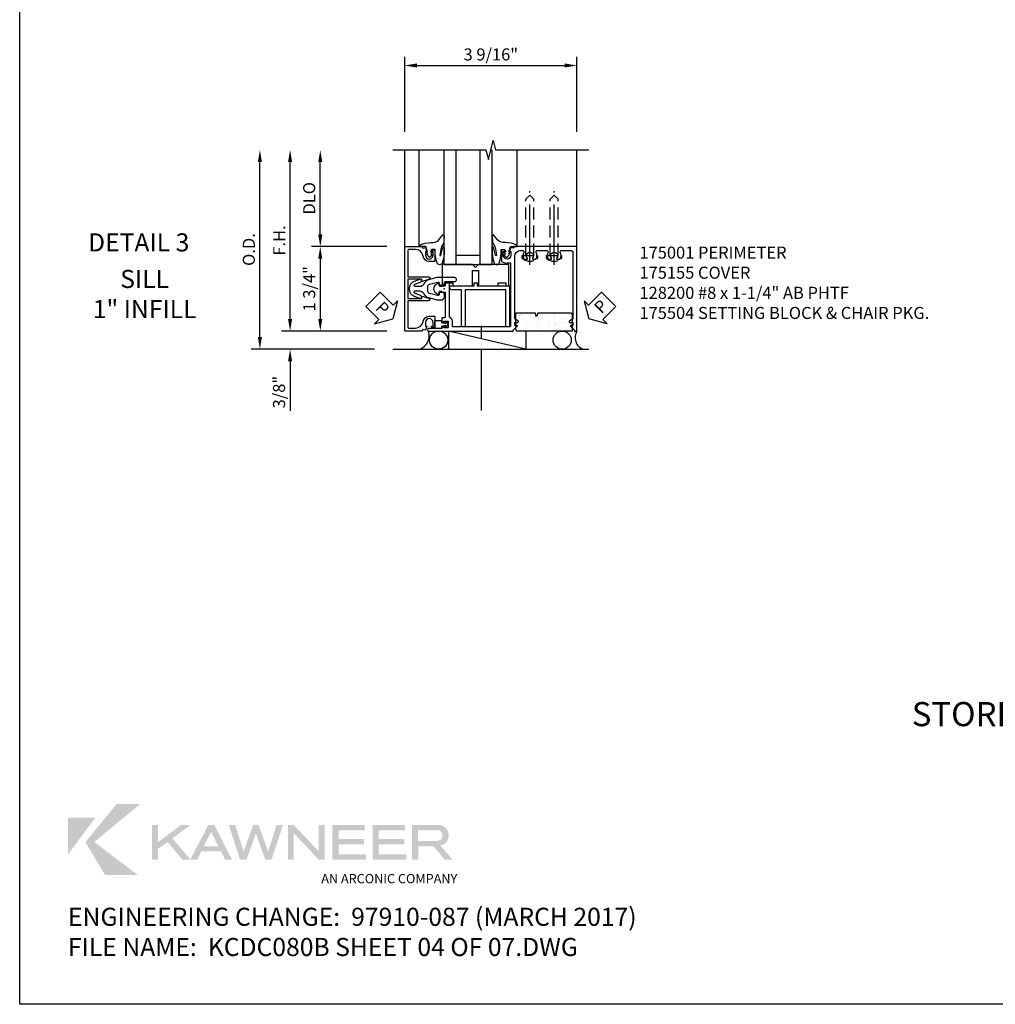
# Model space of a CAD drawing. Units: inches. Extents: x 0 to 110, y 0 to 67.
# Drawn here: x 0 to 20, y 0 to 20 of the extents above; entities that cross this region are included whole.
import ezdxf
from ezdxf.enums import TextEntityAlignment as Align

# ---------------------------------------------------------------- set-up
doc = ezdxf.new("R2010")
doc.units = ezdxf.units.IN
doc.header["$MEASUREMENT"] = 0
doc.linetypes.add('CENTER', pattern=[2, 1.25, -0.25, 0.25, -0.25])
doc.linetypes.add('HIDDEN', pattern=[0.375, 0.25, -0.125])
doc.layers.get('0').update_dxf_attribs({"color": 4})
for name, color, linetype in [('CENTER', 1, 'CENTER'), ('DIME', 2, 'Continuous'), ('FORMAT', 7, 'Continuous'), ('HIDDEN', 3, 'HIDDEN'), ('Kawneer Logo-English', 7, 'Continuous'), ('TEXT', 3, 'Continuous')]:
    doc.layers.add(name, color=color, linetype=linetype)
doc.layers.add('INSERTION_PT', color=1, linetype='Continuous', plot=False)
doc.styles.get("Standard").update_dxf_attribs({"font": 'arial.ttf'})
doc.dimstyles.new('EXT_ON-OFF', dxfattribs={"dimscale": 2, "dimtxt": 0.125, "dimasz": 0.125, "dimexe": 0.09, "dimexo": 0.1875, "dimgap": 0.05, "dimtad": 3, "dimdec": 5, "dimzin": 3, "dimdsep": 46, "dimlunit": 5, "dimtxsty": 'Standard', "dimcen": 0, "dimse2": 1, "dimazin": 0, "dimtfac": 1, "dimtdec": 5, "dimtofl": 0, "dimtmove": 0, "dimatfit": 0, "dimfxl": 0, "dimfrac": 2, "dimtolj": 1, "dimtzin": 3, "dimarcsym": 0})
doc.dimstyles.new('EXT_ON-ON', dxfattribs={"dimscale": 2, "dimtxt": 0.125, "dimasz": 0.125, "dimexe": 0.09, "dimexo": 0.1875, "dimgap": 0.05, "dimtad": 3, "dimdec": 5, "dimzin": 3, "dimdsep": 46, "dimlunit": 5, "dimtxsty": 'Standard', "dimcen": 0, "dimazin": 0, "dimtfac": 1, "dimtdec": 5, "dimtofl": 0, "dimtmove": 0, "dimatfit": 0, "dimfxl": 0, "dimfrac": 2, "dimtolj": 1, "dimtzin": 3, "dimarcsym": 0})

# ---------------------------------------------------------------- blocks, each defined once
blk = doc.blocks.new('PSEAL2')
at = {"layer": 'TEXT', "color": 7}
for p, q in [((0.196, 0.338), (0, 0)), ((0.196, 0.21), (0.196, 0.338)), ((0.575, 0.21), (0.196, 0.21)), ((0.575, 0.21), (0.575, -0.21)), ((0.196, -0.338), (0, 0)), ((0.196, -0.21), (0.196, -0.338)), ((0.575, -0.21), (0.196, -0.21))]:
    blk.add_line(p, q, dxfattribs=at)
at = {"layer": 'TEXT', "color": 3}
blk.add_text('P', height=0.25, dxfattribs=at).set_placement((0.247, -0.116))
blk = doc.blocks.new('PSEAL1')
at = {"layer": 'TEXT', "color": 7}
for p, q in [((-0.575, 0.21), (-0.196, 0.21)), ((-0.575, 0.21), (-0.575, -0.21)), ((-0.196, 0.21), (-0.196, 0.338)), ((-0.196, 0.338), (0, 0)), ((-0.196, -0.338), (0, 0)), ((-0.575, -0.21), (-0.196, -0.21)), ((-0.196, -0.21), (-0.196, -0.338))]:
    blk.add_line(p, q, dxfattribs=at)
at = {"layer": 'TEXT', "color": 3}
blk.add_text('P', height=0.25, dxfattribs=at).set_placement((-0.413, -0.116))
blk = doc.blocks.new('B175301')
blk.add_lwpolyline([(-0.051, 0.022), (-0.074, 0.049, -1), (-0.055, 0.065), (0, 0), (-0.055, -0.065, -1), (-0.074, -0.049), (-0.051, -0.022), (-0.138, -0.042), (-0.138, -0.084), (-0.276, -0.084), (-0.276, 0.084), (-0.138, 0.084), (-0.138, 0.042)], format="xyb", close=True)
blk = doc.blocks.new('B175310', base_point=(14.4, 6.104))
blk.add_lwpolyline([(13.901, 6.149), (13.803, 6.149, -0.8391), (13.795, 6.198), (13.896, 6.234, 0.317837), (13.935, 6.291, 0.517638), (13.915, 6.305), (13.78, 6.256, 0.315299), (13.677, 6.11), (13.677, 6.099, 0.315299), (13.78, 5.952), (13.915, 5.903, 0.517638), (13.935, 5.917, 0.317837), (13.896, 5.974), (13.795, 6.011, -0.8391), (13.803, 6.059), (13.901, 6.059, -0.304695), (13.984, 6.003, 0.234469), (14.078, 5.921), (14.258, 5.873), (14.338, 5.873, 0.414214), (14.413, 5.948), (14.413, 5.969, 0.267949), (14.376, 6.034), (14.358, 6.044, 0.131652), (14.35, 6.046), (14.312, 6.046, 0.466308), (14.297, 6.029), (14.303, 5.998, -0.548619), (14.265, 5.964), (14.101, 6.008, -0.339454), (14.064, 6.056), (14.064, 6.152, -0.339454), (14.101, 6.2), (14.266, 6.244, -0.548619), (14.303, 6.21), (14.297, 6.179, 0.466308), (14.312, 6.161), (14.35, 6.161, 0.131652), (14.358, 6.163), (14.376, 6.174, 0.271331), (14.413, 6.239, -0.417912), (14.428, 6.255), (14.626, 6.255, 0.414214), (14.656, 6.285), (14.656, 6.305, 0.414214), (14.626, 6.335), (14.254, 6.335), (14.078, 6.287, 0.234469), (13.984, 6.205, -0.304695)], format="xyb", close=True)
at = {"color": 4}
blk.add_point((14.4, 6.104), dxfattribs=at)
blk.add_point((14.4, 6.104))
blk.add_point((14.4, 6.104))
blk = doc.blocks.new('B175155', base_point=(12.092, 3.652))
blk.add_lwpolyline([(11.905, 3.065), (11.905, 2.847), (11.856, 2.847, -0.414214), (11.836, 2.867), (11.836, 2.879), (11.865, 2.879), (11.865, 2.956, 1), (11.707, 2.956), (11.707, 2.879), (11.736, 2.879), (11.707, 2.797), (11.654, 2.807), (11.643, 2.777), (11.281, 2.777), (11.281, 4.527), (11.643, 4.527), (11.654, 4.497), (11.707, 4.507), (11.736, 4.424), (11.707, 4.424), (11.707, 4.347, 1), (11.865, 4.347), (11.865, 4.424), (11.836, 4.424), (11.836, 4.436, -0.414214), (11.856, 4.456), (11.905, 4.456), (11.905, 4.238, -0.414214), (11.885, 4.218), (11.786, 4.218, -0.37708), (11.658, 4.331, 0.37708), (11.503, 4.467), (11.371, 4.467, 0.414214), (11.341, 4.437), (11.341, 3.901), (11.766, 3.901, -0.876975), (11.774, 3.842), (11.641, 3.806, -0.577352), (11.628, 3.818), (11.634, 3.838, 0.493145), (11.624, 3.851), (11.341, 3.851), (11.341, 3.452), (11.624, 3.452, 0.493145), (11.634, 3.465), (11.628, 3.485, -0.577352), (11.641, 3.497), (11.774, 3.461, -0.876975), (11.766, 3.402), (11.341, 3.402), (11.341, 2.867, 0.414214), (11.371, 2.837), (11.503, 2.837, 0.37708), (11.658, 2.973, -0.37708), (11.786, 3.085), (11.885, 3.085, -0.414214)], format="xyb", close=True)
at = {"color": 4}
blk.add_point((12.092, 3.652), dxfattribs=at)
blk = doc.blocks.new('*X19')
at = {"color": 0}
for p, q in [((0.072, 2.524), (0.072, 2.524)), ((0.074, 2.515), (0.074, 2.515)), ((0.087, 2.601), (0.087, 2.601)), ((0.189, 2.614), (0.189, 2.614)), ((0.206, 2.506), (0.206, 2.506)), ((0.259, 2.473), (0.259, 2.473)), ((0.359, 2.636), (0.359, 2.636)), ((0.41, 2.536), (0.41, 2.536)), ((0.424, 2.645), (0.424, 2.645)), ((0.427, 2.646), (0.427, 2.646)), ((0.08, 2.283), (0.08, 2.283)), ((0.138, 2.284), (0.138, 2.284)), ((0.183, 2.416), (0.183, 2.416)), ((0.203, 2.292), (0.203, 2.292)), ((0.248, 2.413), (0.248, 2.413)), ((0.304, 2.306), (0.304, 2.306)), ((0.307, 2.302), (0.307, 2.302)), ((0.33, 2.281), (0.33, 2.281)), ((0.417, 2.296), (0.417, 2.296)), ((0.063, 2.071), (0.063, 2.071)), ((0.088, 2.042), (0.088, 2.042)), ((0.256, 2.172), (0.256, 2.172)), ((0.307, 2.193), (0.307, 2.193)), ((0.36, 2.16), (0.36, 2.16)), ((0.425, 2.055), (0.425, 2.055)), ((0.072, 1.846), (0.072, 1.846)), ((0.083, 1.953), (0.083, 1.953)), ((0.161, 2.038), (0.161, 2.038)), ((0.188, 1.957), (0.188, 1.957)), ((0.211, 1.936), (0.211, 1.936)), ((0.253, 1.975), (0.253, 1.975)), ((0.264, 1.931), (0.264, 1.931)), ((0.318, 1.984), (0.318, 1.984)), ((0.32, 1.836), (0.32, 1.836)), ((0.408, 1.88), (0.408, 1.88)), ((0.42, 1.997), (0.42, 1.997)), ((0.096, 1.802), (0.096, 1.802)), ((0.198, 1.644), (0.198, 1.644)), ((0.262, 1.725), (0.262, 1.725)), ((0.272, 1.69), (0.272, 1.69)), ((0.368, 1.667), (0.368, 1.667)), ((0.433, 1.814), (0.433, 1.814)), ((0.433, 1.675), (0.433, 1.675)), ((0.068, 1.613), (0.068, 1.613)), ((0.091, 1.592), (0.091, 1.592)), ((0.097, 1.631), (0.097, 1.631)), ((0.103, 1.561), (0.103, 1.561)), ((0.12, 1.566), (0.12, 1.566)), ((0.173, 1.533), (0.173, 1.533)), ((0.2, 1.492), (0.2, 1.492))]:
    blk.add_line(p, q, dxfattribs=at)
blk = doc.blocks.new('B175314H')
blk.add_lwpolyline([(1.488, 0.06), (1.884, 0.06), (1.896, 0.107, -0.782293), (1.935, 0.107), (1.946, 0.06), (2.641, 0.06), (2.652, 0.107), (2.652, 0.435), (1.5, 0.435), (1.488, 0.388)], format="xyb", close=True)
at = {"extrusion": (0, 0, -1), "zscale": -1, "rotation": 90}
blk.add_blockref('*X19', (0, 0), dxfattribs=at)
blk = doc.blocks.new('*D68')
at = {"layer": 'DIME', "color": 0, "lineweight": -2}
for p, q in [((-3.812, -1), (-3.812, 2.625)), ((-1.437, -1.25), (-3.992, -1.25))]:
    blk.add_line(p, q, dxfattribs=at)
at = {"layer": 'DIME', "color": 0}
for points in [[(-3.854, 2.625), (-3.77, 2.625), (-3.812, 2.875)], [(-3.854, -1), (-3.77, -1), (-3.812, -1.25)]]:
    blk.add_solid(points, dxfattribs=at)
at = {"layer": 'DIME', "color": 0, "insert": (-4.041, 0.813), "char_height": 0.25, "attachment_point": 5, "rotation": 90}
blk.add_mtext('\\A1;O.D.', dxfattribs=at)
blk = doc.blocks.new('*D69')
at = {"layer": 'DIME', "color": 0, "lineweight": -2}
for p, q in [((-3.187, -0.625), (-3.187, 2.625)), ((-1.187, -0.875), (-3.367, -0.875))]:
    blk.add_line(p, q, dxfattribs=at)
at = {"layer": 'DIME', "color": 0}
for points in [[(-3.229, 2.625), (-3.145, 2.625), (-3.187, 2.875)], [(-3.229, -0.625), (-3.145, -0.625), (-3.187, -0.875)]]:
    blk.add_solid(points, dxfattribs=at)
at = {"layer": 'DIME', "color": 0, "insert": (-3.412, 1), "char_height": 0.25, "attachment_point": 5, "rotation": 90}
blk.add_mtext('\\A1;F.H.', dxfattribs=at)
blk = doc.blocks.new('*D70')
at = {"layer": 'DIME', "color": 0, "lineweight": -2}
for p, q in [((-2.562, 1.125), (-2.562, 2.625)), ((-1.187, 0.875), (-2.742, 0.875))]:
    blk.add_line(p, q, dxfattribs=at)
at = {"layer": 'DIME', "color": 0}
for points in [[(-2.604, 2.625), (-2.52, 2.625), (-2.562, 2.875)], [(-2.604, 1.125), (-2.52, 1.125), (-2.562, 0.875)]]:
    blk.add_solid(points, dxfattribs=at)
at = {"layer": 'DIME', "color": 0, "insert": (-2.791, 1.875), "char_height": 0.25, "attachment_point": 5, "rotation": 90}
blk.add_mtext('\\A1;DLO', dxfattribs=at)
blk = doc.blocks.new('*D71')
at = {"layer": 'DIME', "color": 0, "lineweight": -2}
for p, q in [((-3.187, -0.625), (-3.187, -0.375)), ((-1.187, -0.875), (-3.367, -0.875)), ((-1.437, -1.25), (-3.367, -1.25)), ((-3.187, -1.5), (-3.187, -2.528))]:
    blk.add_line(p, q, dxfattribs=at)
at = {"layer": 'DIME', "color": 0}
for points in [[(-3.229, -0.625), (-3.145, -0.625), (-3.187, -0.875)], [(-3.229, -1.5), (-3.145, -1.5), (-3.187, -1.25)]]:
    blk.add_solid(points, dxfattribs=at)
at = {"layer": 'DIME', "color": 0, "insert": (-3.416, -2.139), "char_height": 0.25, "attachment_point": 5, "rotation": 90}
blk.add_mtext('\\A1;3/8"', dxfattribs=at)
blk = doc.blocks.new('*D72')
at = {"layer": 'DIME', "color": 0, "lineweight": -2}
for p, q in [((-1.187, 0.875), (-2.742, 0.875)), ((-2.562, 0.625), (-2.562, -0.625)), ((-1.187, -0.875), (-2.742, -0.875))]:
    blk.add_line(p, q, dxfattribs=at)
at = {"layer": 'DIME', "color": 0}
for points in [[(-2.604, 0.625), (-2.52, 0.625), (-2.562, 0.875)], [(-2.604, -0.625), (-2.52, -0.625), (-2.562, -0.875)]]:
    blk.add_solid(points, dxfattribs=at)
at = {"layer": 'DIME', "color": 0, "insert": (-2.791, 0), "char_height": 0.25, "attachment_point": 5, "rotation": 90}
blk.add_mtext('\\A1;1 3/4"', dxfattribs=at)
blk = doc.blocks.new('*D73')
at = {"layer": 'DIME', "color": 0, "lineweight": -2}
for p, q in [((-0.812, 3.25), (-0.812, 4.805)), ((2.751, 3.25), (2.751, 4.805)), ((-0.562, 4.625), (2.501, 4.625))]:
    blk.add_line(p, q, dxfattribs=at)
at = {"layer": 'DIME', "color": 0}
for points in [[(-0.562, 4.667), (-0.562, 4.583), (-0.812, 4.625)], [(2.501, 4.667), (2.501, 4.583), (2.751, 4.625)]]:
    blk.add_solid(points, dxfattribs=at)
at = {"layer": 'DIME', "color": 0, "insert": (0.969, 4.854), "char_height": 0.25, "attachment_point": 5}
blk.add_mtext('\\A1;3 9/16"', dxfattribs=at)
blk = doc.blocks.new('B175001')
blk.add_lwpolyline([(-0.103, -0.07), (0.026, -0.07), (0.026, -0.584, -0.414214), (0.011, -0.599), (-0.032, -0.599, 0.414214), (-0.047, -0.614), (-0.047, -0.666, 0.414214), (-0.022, -0.691), (-0.007, -0.691), (-0.007, -0.669), (0.073, -0.669, -0.414214), (0.088, -0.684), (0.088, -0.792, -0.414214), (0.073, -0.807), (-0.007, -0.807), (-0.007, -0.785), (-0.022, -0.785, 0.414214), (-0.047, -0.81), (-0.047, -0.825), (-0.319, -0.825, 1), (-0.319, -0.875), (1.435, -0.875), (1.435, -0.858), (1.518, -0.772, 0.660347), (1.513, -0.76), (1.467, -0.76), (1.467, -0.695), (1.529, -0.695, 0.749043), (1.537, -0.667), (1.467, -0.622), (1.467, 0.67, -0.414214), (1.592, 0.795), (1.624, 0.795, -0.555823), (1.652, 0.75, 0.236435), (1.653, 0.622, 0.282291), (1.666, 0.614), (1.714, 0.614, 0.644645), (1.725, 0.639, -2.206052), (1.835, 0.639, 0.644645), (1.846, 0.614), (1.894, 0.614, 0.282291), (1.907, 0.622, 0.236435), (1.908, 0.75, -0.555823), (1.936, 0.795), (2.124, 0.795, -0.555823), (2.152, 0.75, 0.236435), (2.153, 0.622, 0.282291), (2.166, 0.614), (2.214, 0.614, 0.644645), (2.225, 0.639, -2.206052), (2.335, 0.639, 0.644645), (2.346, 0.614), (2.394, 0.614, 0.282291), (2.407, 0.622, 0.236435), (2.408, 0.75, -0.555823), (2.436, 0.795), (2.608, 0.795, -0.414214), (2.67, 0.733), (2.67, -0.622), (2.598, -0.667, 0.749043), (2.607, -0.695), (2.67, -0.695), (2.67, -0.76), (2.623, -0.76, 0.660347), (2.618, -0.772), (2.701, -0.858), (2.701, -0.875), (2.75, -0.875), (2.75, 0.875), (1.45, 0.875), (1.439, 0.845), (1.386, 0.855), (1.357, 0.772), (1.386, 0.772), (1.386, 0.695, -1), (1.228, 0.695), (1.228, 0.772), (1.257, 0.772), (1.257, 0.785, 0.414214), (1.237, 0.804), (1.188, 0.804), (1.188, 0.581, 0.322429), (1.205, 0.558), (1.315, 0.517), (1.315, 0.539), (1.377, 0.539), (1.377, 0.249), (1.392, 0.234), (1.377, 0.219), (1.377, -0.77, -0.414214), (1.362, -0.785), (0.178, -0.785), (0.178, -0.684, 0.295383), (0.116, -0.588), (0.116, 0.124), (0.026, 0.124), (0.026, 0.07), (-0.103, 0.07), (-0.099, 0.12, 0.630996), (-0.107, 0.124), (-0.169, 0.084, 0.541752), (-0.169, -0.084), (-0.107, -0.124, 0.6302), (-0.099, -0.119)], format="xyb", close=True)
blk = doc.blocks.new('B175309A')
blk.add_lwpolyline([(0.589, 0.0625), (0.589, 0.3765), (0.714, 0.3765), (0.714, 0.0625), (1.121, 0.0625), (1.121, 0.1245), (1.277, 0.1245), (1.277, 0.0625), (1.339, 0.0625), (1.339, 0.5005), (0.7135, 0.5005), (0.6515, 0.4385), (0.5895, 0.5005), (-0.036, 0.5005), (-0.036, 0.0625), (0.026, 0.0625), (0.026, 0.1245), (0.182, 0.1245), (0.182, 0.0625)], close=True)
blk = doc.blocks.new('B175305')
blk.add_lwpolyline([(0.359, -0.018), (0.153, -0.018, -0.414214), (0.122, 0.014), (0.122, 0.062), (0.622, 0.062), (0.622, 0.125), (0.684, 0.125), (0.684, 0.062), (1.359, 0.062), (1.359, -0.785), (1.279, -0.785), (1.279, -0.018), (0.439, -0.018), (0.439, -0.785), (0.39, -0.785, -0.414214), (0.359, -0.754)], format="xyb", close=True)
blk = doc.blocks.new('B175504')
for name in ['B175309A', 'B175305']:
    blk.add_blockref(name, (0, 0))
blk = doc.blocks.new('B027074-M1')
blk.add_lwpolyline([(0.062, 0.144), (0.035, 0.149), (0.069, 0.257), (0.13, 0.261), (0.205, 0.259), (0.195, 0.29, 0.12571), (-0.037, 0.341, -0.226084), (-0.19, 0.391), (-0.281, 0.502, 0.644976), (-0.307, 0.49), (-0.305, 0.361, 0.151869), (-0.289, 0.316), (-0.255, 0.257, -0.029345), (-0.238, 0.205), (-0.221, 0.083, -0.653812), (-0.241, 0.076), (-0.285, 0.241, 1.018221), (-0.307, 0.239), (-0.307, 0.105, 0.064432), (-0.268, -0.084, 0.628277), (-0.165, -0.084, 0.070356), (-0.124, 0.105), (-0.124, 0.201), (-0.051, 0.201), (-0.029, 0.147), (-0.068, 0.142), (-0.034, 0.106), (-0.065, 0.084), (-0.004, 0.03), (0.052, 0.096), (0.027, 0.106)], format="xyb", close=True)
blk = doc.blocks.new('S175GT100')
for p, q in [((-0.512, 0.875), (-0.512, 2.875)), ((0, 0.5), (0, 2.875)), ((0.25, 0.5), (0.25, 2.875)), ((0.75, 0.5), (0.75, 2.875)), ((1, 0.5), (1, 2.875)), ((1.513, 0.875), (1.513, 2.875)), ((0.75, 0.687), (0.25, 0.687)), ((0, 0.5), (1, 0.5))]:
    blk.add_line(p, q)
at = {"xscale": -1}
blk.add_blockref('B027074-M1', (-0.307, 0.616), dxfattribs=at)
blk.add_blockref('B027074-M1', (1.307, 0.616))
blk = doc.blocks.new('B128200')
for p, q in [((-0.05, 0.161), (0, 0.161)), ((0, 0.161), (0, -0.161)), ((0, 0.083), (1.167, 0.083)), ((1.25, 0), (1.167, 0.083)), ((-0.05, -0.161), (0, -0.161)), ((0, -0.083), (1.167, -0.083)), ((1.25, 0), (1.167, -0.083))]:
    blk.add_line(p, q)
for centre, radius, start, end in [((0.139, 0), 0.254, 142.3746, 217.6254), ((-0.05, 0.146), 0.015, 89.9999, 142.3747), ((-0.05, -0.146), 0.015, 217.6257, 270)]:
    blk.add_arc(centre, radius, start, end)
at = {"layer": 'CENTER'}
blk.add_line((-0.192, 0), (1.336, 0), dxfattribs=at)
blk = doc.blocks.new('Kawneer Logo English')
at = {"layer": 'Kawneer Logo-English'}
for points in [[(0.2706, 0.0336), (0.2688, 0.035), (0.2633, 0.0391), (0.255, 0.0454), (0.2442, 0.0536), (0.2314, 0.0633), (0.2173, 0.0741), (0.202, 0.0857), (0.1863, 0.0976), (0.1706, 0.1096), (0.1553, 0.1211), (0.1411, 0.132), (0.1285, 0.1417), (0.1176, 0.15), (0.1094, 0.1563), (0.1041, 0.1604), (0.1023, 0.1619), (0.1044, 0.1637), (0.1101, 0.1683), (0.1189, 0.1757), (0.1304, 0.1851), (0.1439, 0.1963), (0.159, 0.2087), (0.1751, 0.2221), (0.1917, 0.2359), (0.2083, 0.2496), (0.2244, 0.2628), (0.2395, 0.2753), (0.253, 0.2864), (0.2644, 0.2959), (0.2731, 0.3031), (0.2788, 0.3078), (0.2808, 0.3095), (0.2799, 0.3095), (0.277, 0.3096), (0.2725, 0.3096), (0.2666, 0.3096), (0.2597, 0.3096), (0.252, 0.3096), (0.2438, 0.3096), (0.2352, 0.3096), (0.2267, 0.3096), (0.2184, 0.3095), (0.2106, 0.3095), (0.2037, 0.3095), (0.1979, 0.3095), (0.1933, 0.3095), (0.1904, 0.3095), (0.1894, 0.3095), (0.188, 0.3078), (0.1841, 0.303), (0.1781, 0.2958), (0.1702, 0.2862), (0.161, 0.2751), (0.1507, 0.2625), (0.1396, 0.2491), (0.1283, 0.2352), (0.1169, 0.2214), (0.1059, 0.208), (0.0955, 0.1955), (0.0863, 0.1843), (0.0785, 0.1748), (0.0724, 0.1675), (0.0686, 0.1627), (0.0672, 0.1612), (0.068, 0.1597), (0.0704, 0.1556), (0.0743, 0.1493), (0.0791, 0.1412), (0.0849, 0.1315), (0.0913, 0.1208), (0.0982, 0.1092), (0.1053, 0.0973), (0.1124, 0.0855), (0.1193, 0.0739), (0.1257, 0.0632), (0.1315, 0.0535), (0.1364, 0.0454), (0.1402, 0.0391), (0.1426, 0.035), (0.1435, 0.0336)], [(0.0002, 0.2564), (0, 0.1137), (0.0012, 0.1153), (0.0046, 0.1197), (0.0099, 0.1268), (0.0167, 0.136), (0.0248, 0.1468), (0.0339, 0.1588), (0.0435, 0.1717), (0.0535, 0.185), (0.0634, 0.1984), (0.073, 0.2112), (0.0821, 0.2234), (0.0902, 0.2342), (0.097, 0.2433), (0.1022, 0.2503), (0.1057, 0.2549), (0.1069, 0.2565)], [(0.8092, 0.2278), (0.7789, 0.1309), (0.7782, 0.1288), (0.7776, 0.127), (0.7771, 0.1253), (0.7767, 0.1238), (0.7764, 0.1249), (0.7761, 0.126), (0.7759, 0.1268), (0.7758, 0.1272), (0.7756, 0.128), (0.7751, 0.1292), (0.774, 0.1323), (0.7721, 0.1373), (0.7698, 0.1436), (0.7671, 0.1512), (0.764, 0.1596), (0.7606, 0.1686), (0.7573, 0.1779), (0.7539, 0.1872), (0.7506, 0.1962), (0.7475, 0.2046), (0.7448, 0.2122), (0.7424, 0.2185), (0.7406, 0.2235), (0.7395, 0.2266), (0.7391, 0.2278), (0.7191, 0.2278), (0.6843, 0.1336), (0.6832, 0.1306), (0.6824, 0.1282), (0.6817, 0.1261), (0.6812, 0.1241), (0.6809, 0.1251), (0.6805, 0.1262), (0.6802, 0.1273), (0.6799, 0.1287), (0.6795, 0.1298), (0.6785, 0.1329), (0.677, 0.1378), (0.675, 0.1442), (0.6726, 0.1516), (0.67, 0.16), (0.6672, 0.169), (0.6643, 0.1782), (0.6614, 0.1875), (0.6586, 0.1964), (0.656, 0.2047), (0.6536, 0.2123), (0.6516, 0.2186), (0.6501, 0.2235), (0.6491, 0.2266), (0.6488, 0.2278), (0.6238, 0.2278), (0.6676, 0.0927), (0.6923, 0.0927), (0.726, 0.1855), (0.727, 0.1883), (0.7278, 0.1906), (0.7285, 0.1928), (0.729, 0.1947), (0.7299, 0.1922), (0.7307, 0.1894), (0.7318, 0.1863), (0.7331, 0.1827), (0.7655, 0.0927), (0.7896, 0.0927), (0.8341, 0.2278), (0.8306, 0.2278)], [(0.9726, 0.2278), (0.9726, 0.1355), (0.973, 0.1265), (0.973, 0.1255), (0.9731, 0.1238), (0.9717, 0.1254), (0.9711, 0.1263), (0.9642, 0.1339), (0.8756, 0.2278), (0.853, 0.2278), (0.853, 0.0927), (0.8757, 0.0927), (0.8757, 0.1928), (0.8757, 0.1931), (0.8756, 0.194), (0.8755, 0.1953), (0.8754, 0.1968), (0.8756, 0.1965), (0.8757, 0.1963), (0.8765, 0.1955), (0.8782, 0.1936), (0.8798, 0.1918), (0.8805, 0.1909), (0.8816, 0.1898), (0.8845, 0.1867), (0.8892, 0.1819), (0.8952, 0.1756), (0.9021, 0.1681), (0.91, 0.1598), (0.9184, 0.151), (0.9272, 0.1418), (0.9358, 0.1326), (0.9442, 0.1237), (0.9521, 0.1154), (0.9591, 0.108), (0.965, 0.1017), (0.9696, 0.0969), (0.9726, 0.0938), (0.9736, 0.0927), (0.9952, 0.0927), (0.9952, 0.2278), (0.9927, 0.2278)], [(1.0494, 0.1526), (1.0512, 0.1526), (1.0549, 0.1526), (1.0602, 0.1526), (1.0668, 0.1526), (1.0744, 0.1526), (1.0827, 0.1526), (1.0915, 0.1526), (1.1006, 0.1526), (1.1095, 0.1526), (1.1182, 0.1526), (1.1262, 0.1526), (1.1334, 0.1526), (1.1396, 0.1526), (1.1442, 0.1526), (1.1472, 0.1526), (1.1482, 0.1526), (1.1482, 0.173), (1.1472, 0.173), (1.1442, 0.173), (1.1396, 0.173), (1.1335, 0.173), (1.1262, 0.173), (1.1182, 0.173), (1.1095, 0.173), (1.1006, 0.173), (1.0915, 0.173), (1.0827, 0.173), (1.0744, 0.173), (1.0668, 0.173), (1.0602, 0.173), (1.0549, 0.173), (1.0512, 0.173), (1.0494, 0.173), (1.0494, 0.1754), (1.0494, 0.1794), (1.0494, 0.1844), (1.0494, 0.1899), (1.0494, 0.1953), (1.0494, 0.2003), (1.0494, 0.2043), (1.0494, 0.2067), (1.0512, 0.2067), (1.055, 0.2067), (1.0605, 0.2067), (1.0672, 0.2067), (1.075, 0.2067), (1.0835, 0.2067), (1.0925, 0.2067), (1.1019, 0.2067), (1.1111, 0.2067), (1.12, 0.2067), (1.1283, 0.2067), (1.1356, 0.2067), (1.1419, 0.2067), (1.1466, 0.2067), (1.1497, 0.2067), (1.1508, 0.2067), (1.1508, 0.2278), (1.1483, 0.2278), (1.0259, 0.2278), (1.0259, 0.0927), (1.1556, 0.0927), (1.1556, 0.1137), (1.1545, 0.1137), (1.1512, 0.1137), (1.1462, 0.1137), (1.1397, 0.1137), (1.1319, 0.1137), (1.1232, 0.1137), (1.1139, 0.1137), (1.1043, 0.1137), (1.0945, 0.1137), (1.0851, 0.1137), (1.0761, 0.1137), (1.0679, 0.1137), (1.0609, 0.1137), (1.0552, 0.1137), (1.0513, 0.1137), (1.0494, 0.1137), (1.0494, 0.1164), (1.0494, 0.1209), (1.0494, 0.1267), (1.0494, 0.1331), (1.0494, 0.1395), (1.0494, 0.1453), (1.0494, 0.1499)], [(1.2056, 0.1526), (1.2075, 0.1526), (1.2112, 0.1526), (1.2165, 0.1526), (1.223, 0.1526), (1.2306, 0.1526), (1.239, 0.1526), (1.2478, 0.1526), (1.2568, 0.1526), (1.2658, 0.1526), (1.2744, 0.1526), (1.2826, 0.1526), (1.2897, 0.1526), (1.2958, 0.1526), (1.3005, 0.1526), (1.3035, 0.1526), (1.3045, 0.1526), (1.3045, 0.173), (1.3035, 0.173), (1.3005, 0.173), (1.2958, 0.173), (1.2897, 0.173), (1.2826, 0.173), (1.2744, 0.173), (1.2658, 0.173), (1.2568, 0.173), (1.2478, 0.173), (1.239, 0.173), (1.2306, 0.173), (1.223, 0.173), (1.2165, 0.173), (1.2112, 0.173), (1.2075, 0.173), (1.2056, 0.173), (1.2056, 0.1754), (1.2056, 0.1794), (1.2056, 0.1844), (1.2056, 0.1899), (1.2056, 0.1953), (1.2056, 0.2003), (1.2056, 0.2043), (1.2056, 0.2067), (1.2075, 0.2067), (1.2113, 0.2067), (1.2167, 0.2067), (1.2234, 0.2067), (1.2313, 0.2067), (1.2397, 0.2067), (1.2489, 0.2067), (1.2581, 0.2067), (1.2674, 0.2067), (1.2762, 0.2067), (1.2845, 0.2067), (1.2919, 0.2067), (1.2981, 0.2067), (1.3029, 0.2067), (1.306, 0.2067), (1.3071, 0.2067), (1.3071, 0.2278), (1.3046, 0.2278), (1.1822, 0.2278), (1.1822, 0.0927), (1.3119, 0.0927), (1.3119, 0.1137), (1.3107, 0.1137), (1.3075, 0.1137), (1.3024, 0.1137), (1.2959, 0.1137), (1.2882, 0.1137), (1.2795, 0.1137), (1.2702, 0.1137), (1.2605, 0.1137), (1.2508, 0.1137), (1.2413, 0.1137), (1.2324, 0.1137), (1.2242, 0.1137), (1.2172, 0.1137), (1.2115, 0.1137), (1.2076, 0.1137), (1.2056, 0.1137), (1.2056, 0.1164), (1.2056, 0.1209), (1.2056, 0.1267), (1.2056, 0.1331), (1.2056, 0.1395), (1.2056, 0.1453), (1.2056, 0.1499)]]:
    blk.add_hatch(color=256, dxfattribs=at).paths.add_polyline_path(points)
h = blk.add_hatch(color=256, dxfattribs=at)
h.paths.add_polyline_path([(0.527, 0.1446), (0.529, 0.1487), (0.5323, 0.1552), (0.5365, 0.1634), (0.541, 0.1723), (0.5453, 0.1808), (0.5491, 0.1882), (0.5516, 0.1932), (0.5526, 0.1952), (0.5528, 0.1958), (0.5534, 0.1971), (0.5542, 0.199), (0.555, 0.2013), (0.5555, 0.2001), (0.5561, 0.1989), (0.5567, 0.1975), (0.5575, 0.1959), (0.5583, 0.1943), (0.5606, 0.1896), (0.564, 0.1829), (0.568, 0.1749), (0.5724, 0.1662), (0.5766, 0.1578), (0.5803, 0.1503), (0.5831, 0.1446), (0.5791, 0.1446), (0.5725, 0.1446), (0.5642, 0.1446), (0.555, 0.1446), (0.5459, 0.1446), (0.5376, 0.1446), (0.5311, 0.1446)], flags=16)
h.paths.add_polyline_path([(0.5657, 0.2278), (0.5444, 0.2278), (0.4748, 0.0934), (0.473, 0.0956), (0.47, 0.0991), (0.4661, 0.1037), (0.4616, 0.1091), (0.4563, 0.1153), (0.4507, 0.122), (0.4448, 0.1291), (0.4387, 0.1362), (0.4327, 0.1433), (0.4269, 0.1502), (0.4215, 0.1567), (0.4165, 0.1626), (0.4123, 0.1675), (0.4089, 0.1715), (0.4065, 0.1744), (0.4053, 0.1758), (0.4067, 0.1769), (0.4094, 0.1789), (0.4132, 0.1817), (0.4179, 0.1852), (0.4232, 0.1891), (0.4291, 0.1935), (0.4353, 0.1982), (0.4416, 0.2029), (0.4479, 0.2076), (0.454, 0.2121), (0.4596, 0.2163), (0.4646, 0.22), (0.4689, 0.2232), (0.4721, 0.2256), (0.4743, 0.2272), (0.475, 0.2278), (0.4674, 0.2278), (0.4396, 0.2278), (0.4386, 0.227), (0.4359, 0.2251), (0.4318, 0.2221), (0.4264, 0.2181), (0.4201, 0.2133), (0.4129, 0.208), (0.4051, 0.2023), (0.397, 0.1963), (0.3889, 0.1904), (0.3809, 0.1845), (0.3733, 0.1788), (0.3663, 0.1737), (0.3602, 0.1691), (0.355, 0.1654), (0.3513, 0.1626), (0.3491, 0.161), (0.3491, 0.1631), (0.3491, 0.1663), (0.3491, 0.1703), (0.3491, 0.175), (0.3491, 0.1802), (0.3491, 0.1858), (0.3491, 0.1917), (0.3491, 0.1975), (0.3491, 0.2033), (0.3491, 0.2088), (0.3491, 0.214), (0.3491, 0.2185), (0.3491, 0.2223), (0.3491, 0.2252), (0.3491, 0.2271), (0.3491, 0.2278), (0.3258, 0.2278), (0.3258, 0.0927), (0.3487, 0.0927), (0.3487, 0.0944), (0.3487, 0.0988), (0.3487, 0.1052), (0.3487, 0.1126), (0.3487, 0.12), (0.3487, 0.1267), (0.3487, 0.1318), (0.3487, 0.1343), (0.3507, 0.1357), (0.3549, 0.1388), (0.3605, 0.1429), (0.3669, 0.1476), (0.3733, 0.1523), (0.3792, 0.1566), (0.3837, 0.1599), (0.3862, 0.1618), (0.3873, 0.1604), (0.3895, 0.1578), (0.3925, 0.1542), (0.3965, 0.1495), (0.4009, 0.1443), (0.4058, 0.1384), (0.4109, 0.1322), (0.4162, 0.126), (0.4216, 0.1196), (0.4266, 0.1137), (0.4313, 0.108), (0.4355, 0.1029), (0.4391, 0.0987), (0.4418, 0.0955), (0.4436, 0.0934), (0.4442, 0.0927), (0.4743, 0.0927), (0.4754, 0.0927), (0.5008, 0.0927), (0.5015, 0.094), (0.5032, 0.0973), (0.5055, 0.1021), (0.5083, 0.1077), (0.5111, 0.1135), (0.5137, 0.1186), (0.5157, 0.1226), (0.5167, 0.1248), (0.518, 0.1248), (0.5207, 0.1248), (0.5246, 0.1248), (0.5296, 0.1248), (0.5353, 0.1248), (0.5415, 0.1248), (0.5482, 0.1248), (0.5551, 0.1248), (0.562, 0.1248), (0.5688, 0.1248), (0.575, 0.1248), (0.5807, 0.1248), (0.5856, 0.1248), (0.5896, 0.1248), (0.5923, 0.1248), (0.5936, 0.1248), (0.5946, 0.1226), (0.5966, 0.1186), (0.5992, 0.1135), (0.602, 0.1077), (0.6048, 0.1021), (0.6071, 0.0973), (0.6088, 0.094), (0.6094, 0.0927), (0.6364, 0.0927), (0.5672, 0.2278)])
h = blk.add_hatch(color=256, dxfattribs=at)
h.paths.add_polyline_path([(1.3584, 0.1651), (1.3584, 0.168), (1.3584, 0.1729), (1.3584, 0.1792), (1.3584, 0.1862), (1.3584, 0.1931), (1.3584, 0.1995), (1.3584, 0.2044), (1.3584, 0.2072), (1.3599, 0.2072), (1.3627, 0.2072), (1.3664, 0.2072), (1.3711, 0.2072), (1.3764, 0.2072), (1.3823, 0.2072), (1.3883, 0.2072), (1.3946, 0.2072), (1.4008, 0.2072), (1.4067, 0.2072), (1.4123, 0.2072), (1.4173, 0.2072), (1.4214, 0.2072), (1.4245, 0.2072), (1.4266, 0.2072), (1.4273, 0.2072), (1.431, 0.2071), (1.4343, 0.2069), (1.4359, 0.2067), (1.4374, 0.2064), (1.4389, 0.2061), (1.4404, 0.2056), (1.4417, 0.2051), (1.443, 0.2045), (1.4442, 0.2037), (1.4454, 0.2029), (1.4466, 0.2018), (1.4476, 0.2007), (1.4486, 0.1993), (1.4495, 0.1978), (1.4504, 0.1961), (1.4511, 0.1945), (1.4516, 0.193), (1.452, 0.1914), (1.4522, 0.19), (1.4524, 0.1887), (1.4524, 0.1875), (1.4525, 0.1863), (1.4524, 0.1845), (1.4522, 0.1828), (1.4519, 0.181), (1.4514, 0.1794), (1.4508, 0.1779), (1.4501, 0.1765), (1.4493, 0.1751), (1.4483, 0.1737), (1.447, 0.1723), (1.4457, 0.1711), (1.4443, 0.17), (1.4428, 0.169), (1.4412, 0.1682), (1.4396, 0.1675), (1.4379, 0.1669), (1.4361, 0.1665), (1.4342, 0.166), (1.4324, 0.1657), (1.4304, 0.1655), (1.4285, 0.1654), (1.4244, 0.1652), (1.4202, 0.1651), (1.4177, 0.1651), (1.4111, 0.1651), (1.4018, 0.1651), (1.391, 0.1651), (1.38, 0.1651), (1.37, 0.1651), (1.3623, 0.1651)], flags=16)
h.paths.add_polyline_path([(1.4438, 0.1486), (1.4469, 0.1492), (1.4495, 0.1499), (1.4519, 0.1506), (1.454, 0.1515), (1.4559, 0.1522), (1.4576, 0.153), (1.4591, 0.154), (1.4606, 0.1549), (1.4621, 0.1558), (1.4634, 0.1569), (1.4647, 0.158), (1.4659, 0.1591), (1.467, 0.1602), (1.468, 0.1613), (1.4689, 0.1626), (1.4699, 0.1637), (1.4706, 0.1649), (1.4715, 0.1662), (1.4721, 0.1674), (1.4728, 0.1686), (1.4733, 0.1699), (1.4738, 0.1711), (1.4743, 0.1724), (1.4747, 0.1737), (1.4754, 0.1761), (1.4758, 0.1785), (1.4762, 0.1808), (1.4765, 0.1831), (1.4766, 0.1851), (1.4767, 0.1871), (1.4766, 0.1889), (1.4765, 0.1906), (1.4764, 0.1924), (1.4761, 0.1941), (1.4758, 0.1958), (1.4756, 0.1974), (1.4751, 0.199), (1.4746, 0.2006), (1.4742, 0.2021), (1.4735, 0.2036), (1.473, 0.2051), (1.4722, 0.2065), (1.4715, 0.2079), (1.4706, 0.2092), (1.4698, 0.2105), (1.4689, 0.2118), (1.4679, 0.213), (1.4669, 0.2141), (1.4658, 0.2154), (1.4647, 0.2164), (1.4635, 0.2174), (1.4622, 0.2184), (1.461, 0.2194), (1.4596, 0.2203), (1.4583, 0.2211), (1.4568, 0.222), (1.4554, 0.2227), (1.4538, 0.2234), (1.4523, 0.224), (1.4507, 0.2246), (1.4491, 0.2251), (1.4473, 0.2256), (1.4452, 0.2262), (1.4433, 0.2265), (1.4411, 0.2269), (1.4389, 0.2272), (1.4364, 0.2274), (1.4335, 0.2276), (1.43, 0.2277), (1.4261, 0.2278), (1.426, 0.2278), (1.3349, 0.2278), (1.3349, 0.0927), (1.3586, 0.0927), (1.3586, 0.0947), (1.3586, 0.1001), (1.3586, 0.108), (1.3586, 0.117), (1.3586, 0.1263), (1.3586, 0.1348), (1.3586, 0.1413), (1.3586, 0.1448), (1.3623, 0.1448), (1.3694, 0.1448), (1.3787, 0.1448), (1.389, 0.1448), (1.3993, 0.1448), (1.4082, 0.1448), (1.4147, 0.1448), (1.4177, 0.1448), (1.4201, 0.142), (1.4252, 0.136), (1.4323, 0.1276), (1.4403, 0.1181), (1.4482, 0.1087), (1.455, 0.1006), (1.4599, 0.0948), (1.4618, 0.0927), (1.4925, 0.0927), (1.4907, 0.0948), (1.4856, 0.1005), (1.4785, 0.1088), (1.4701, 0.1183), (1.4615, 0.1282), (1.4536, 0.1373), (1.4474, 0.1445)])
at = {"layer": 'Kawneer Logo-English', "insert": (1.5101, 0.0373), "char_height": 0.036, "attachment_point": 3}
blk.add_mtext_dynamic_manual_height_columns('{\\fArial TUR|b0|i0|c0|p34;\\T1.05;AN ARCONIC COMPANY}', width=0.61259, gutter_width=1, heights=[0], dxfattribs=at)
blk = doc.blocks.new('S175HS09')
for p, q in [((-0.812, 0.875), (-0.812, 2.875)), ((2.751, 0.875), (2.751, 2.875)), ((2.751, 0.875), (2.751, 2.875)), ((1.693, -1.25), (0.09406, -0.875)), ((0.09406, -0.875), (0.09406, -1.25)), ((1.693, -0.875), (1.693, -1.25)), ((-1.062, -1.25), (3.001, -1.25))]:
    blk.add_line(p, q)
blk.add_lwpolyline([(-1.063, 2.87499), (0.868285, 2.87499), (0.918305, 2.67501), (1.018285, 3.07499), (1.068285, 2.87499), (3.000089, 2.87499)])
for centre, radius in [((-0.110792, -1.0625), 0.187865), ((2.447065, -1.0625), 0.188235)]:
    blk.add_circle(centre, radius)
for centre, radius, start, end in [((-0.604869, -0.967775), 0.300071, 290.2742663, 18.0097279), ((2.969935, -1.010269), 0.25736, 148.9281818, 248.6699046)]:
    blk.add_arc(centre, radius, start, end)
at = {"layer": 'CENTER'}
blk.add_line((0.7775, -2.518333), (0.7775, -0.518333), dxfattribs=at)
at = {"layer": 'INSERTION_PT'}
blk.add_point((0, 0), dxfattribs=at)
for name, p in [('S175GT100', (0, 0)), ('B175155', (0, 0)), ('B175001', (0, 0)), ('B175504', (0, 0)), ('B175310', (0, 0)), ('B175301', (0.088, -0.738))]:
    blk.add_blockref(name, p)
for name, p, rotation in [('PSEAL1', (-1.062, -0.625), 315), ('PSEAL2', (3.001, -0.625), 45)]:
    blk.add_blockref(name, p, dxfattribs=dict(rotation=rotation))
at = {"xscale": -1, "rotation": 180}
blk.add_blockref('B175314H', (0, -0.439942), dxfattribs=at)
at = {"layer": 'HIDDEN', "rotation": 89.99999999999999}
for p in [(1.78, 0.687), (2.28, 0.687)]:
    blk.add_blockref('B128200', p, dxfattribs=at)
at = {"layer": 'DIME'}
dim = blk.add_linear_dim(base=(2.751, 4.625), p1=(-0.812, 2.875), p2=(2.751, 2.875), dimstyle='EXT_ON-ON', override={"dimpost": '"'}, dxfattribs=at)
dim.commit()
dim.dimension.update_dxf_attribs({"geometry": '*D73', "text_midpoint": (0.9695, 4.854349)})
for base, p1, p2, text, picture, middle in [((-3.812, 2.875), (-1.062, -1.25), (-1.065, 2.875), 'O.D.', '*D68', (-4.041349, 0.8125)), ((-3.187, 2.875), (-0.81172, -0.875), (-1.065, 2.875), 'F.H.', '*D69', (-3.412, 1)), ((-2.562, 2.87499), (-0.812, 0.875), (-1.065, 2.87499), 'DLO', '*D70', (-2.791349, 1.874995))]:
    dim = blk.add_linear_dim(base=base, p1=p1, p2=p2, angle=90, text=text, dimstyle='EXT_ON-OFF', override={"dimpost": '"'}, dxfattribs=at)
    dim.commit()
    dim.dimension.update_dxf_attribs({"geometry": picture, "text_midpoint": middle})
for base, p1, p2, picture, middle in [((-2.562, -0.875), (-0.812, 0.875), (-0.81172, -0.875), '*D72', (-2.791349, 0)), ((-3.187, -1.25), (-0.81172, -0.875), (-1.062, -1.25), '*D71', (-3.416349, -2.139222))]:
    dim = blk.add_linear_dim(base=base, p1=p1, p2=p2, angle=90, dimstyle='EXT_ON-ON', override={"dimpost": '"'}, dxfattribs=at)
    dim.commit()
    dim.dimension.update_dxf_attribs({"geometry": picture, "text_midpoint": middle})

msp = doc.modelspace()

# ---------------------------------------------------------------- linework, layer by layer
at = {"layer": 'FORMAT'}
msp.add_lwpolyline([(109.951, 0), (0, 0), (0, 67.348)], dxfattribs=at)

# ---------------------------------------------------------------- block references
msp.add_blockref('S175HS09', (8.785, 14.82))
at = {"xscale": 5.337000000000001, "yscale": 5.337000000000001, "zscale": 5.337000000000001}
msp.add_blockref('Kawneer Logo English', (1, 2.5), dxfattribs=at)

# ---------------------------------------------------------------- texts
at = {"color": 2, "linetype": 'Continuous'}
msp.add_text('DETAIL 3', height=0.375, dxfattribs=at).set_placement((2.464, 15.594), align=Align.CENTER)
at = {"color": 7, "insert": (2.587, 15.212), "char_height": 0.375, "width": 7.34375, "attachment_point": 2}
msp.add_mtext('SILL\\P1" INFILL', dxfattribs=at)
at = {"color": 2, "insert": (26.167, 7.094), "char_height": 0.5, "width": 17.12477, "attachment_point": 2}
msp.add_mtext('ENCORE™ FRAMING SYSTEM\\P STOREFRONT 3-9/16" (FRONT GLAZED) TYPE "B"\\PTYPICAL FRAMING DETAILS\\PSHEAR BLOCK ASSEMBLY\\P(1" INFILL)', dxfattribs=at)
at = {"layer": 'TEXT', "insert": (12.832, 15.695), "char_height": 0.25, "width": 6.76239, "attachment_point": 1}
msp.add_mtext('175001 PERIMETER \\P175155 COVER \\P128200 #8 x 1-1/4" AB PHTF\\P175504 SETTING BLOCK & CHAIR PKG.', dxfattribs=at)
at = {"layer": 'TEXT', "insert": (1, 2), "char_height": 0.375, "attachment_point": 1}
msp.add_mtext_dynamic_manual_height_columns('ENGINEERING CHANGE:  97910-087 (MARCH 2017)\\PFILE NAME:  KCDC080B SHEET 04 OF 07.DWG', width=14.22388, gutter_width=1.25, heights=[0], dxfattribs=at)

doc.saveas('drawing.dxf')
